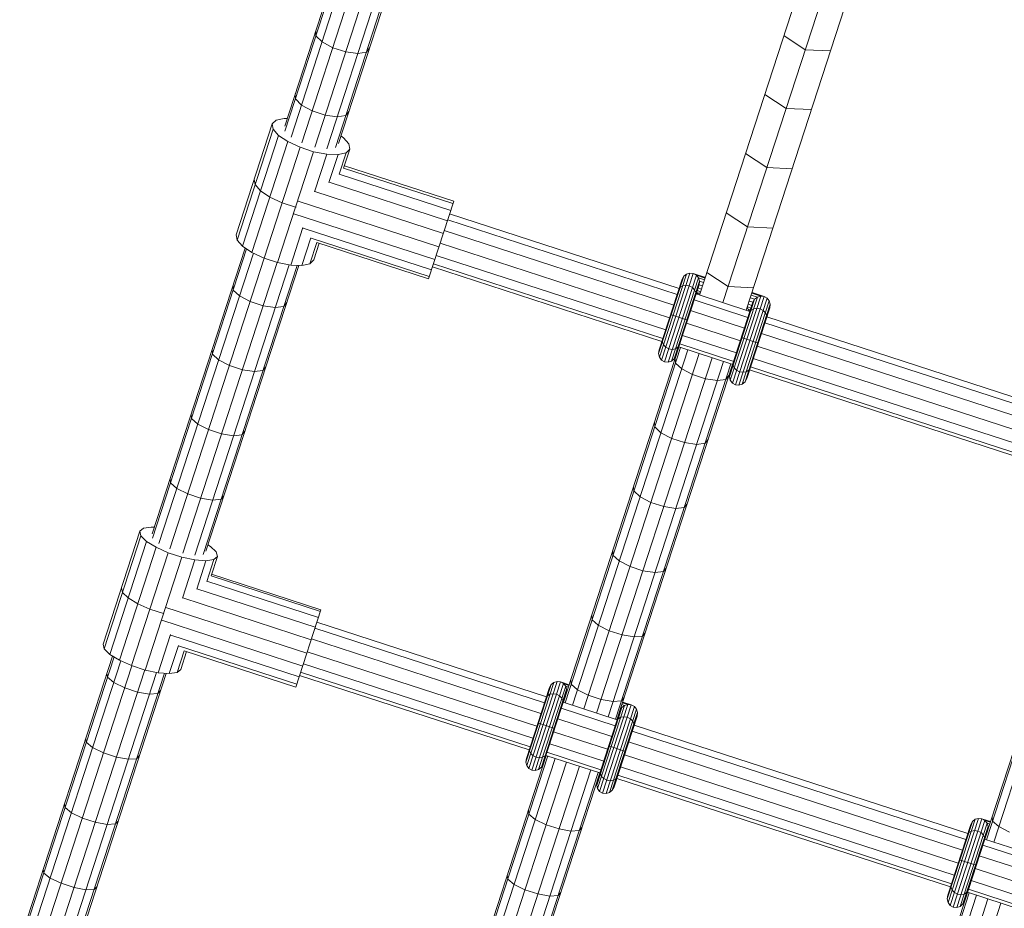
# Model space of a CAD drawing. Units: millimetres. Extents: x -6707 to 5836, y -6694 to 6397.
# Drawn here: x 966 to 1244, y 4017 to 4268 of the extents above; entities that cross this region are included whole.
import ezdxf

# ---------------------------------------------------------------- set-up
doc = ezdxf.new("R2010")
doc.units = ezdxf.units.MM
doc.header["$MEASUREMENT"] = 0
doc.layers.add('LINARIUM_Nr_Pióra__7', color=7, linetype='Continuous', lineweight=0)

msp = doc.modelspace()

# ---------------------------------------------------------------- linework, layer by layer
at = {"layer": 'LINARIUM_Nr_Pióra__7', "linetype": 'Continuous'}
for p, q in [((1041.14, 4238.01), (1066.06, 4314.72)), ((1041.18, 4236.64), (1066.48, 4314.53)), ((1042.91, 4234.95), (1068.48, 4313.65)), ((1045.95, 4233.32), (1071.6, 4312.27)), ((1049.59, 4232.14), (1075.24, 4311.09)), ((1053, 4231.67), (1078.57, 4310.37)), ((1055.4, 4232.02), (1080.71, 4309.91)), ((1056.24, 4233.11), (1081.17, 4309.81)), ((1164.74, 4188.23), (1200.01, 4296.78)), ((1158.15, 4190.37), (1185.87, 4275.68)), ((1171.33, 4186.09), (1199.05, 4271.4)), ((1049.93, 4263.58), (1049.91, 4265.02)), ((1049.93, 4263.58), (1051.65, 4261.83)), ((1187.92, 4259.55), (1181.94, 4263.59)), ((1054.68, 4260.18), (1051.65, 4261.83)), ((1058.32, 4259), (1054.68, 4260.18)), ((1061.74, 4258.56), (1058.32, 4259)), ((1064.16, 4258.96), (1061.74, 4258.56)), ((1064.16, 4258.96), (1065.02, 4260.11)), ((1195.12, 4259.3), (1187.92, 4259.55)), ((1044.12, 4245.72), (1044.1, 4247.13)), ((1182.53, 4242.98), (1176.55, 4246.98)), ((1045.85, 4244), (1044.12, 4245.72)), ((1045.85, 4244), (1048.88, 4242.36)), ((1052.53, 4241.17), (1048.88, 4242.36)), ((1058.35, 4241.09), (1059.2, 4242.22)), ((1182.53, 4242.98), (1189.73, 4242.7)), ((1027.44, 4207.37), (1037.61, 4238.67)), ((1037.61, 4238.67), (1038.68, 4239.73)), ((1037.85, 4237.18), (1037.61, 4238.67)), ((1038.68, 4239.73), (1040.95, 4240.23)), ((1040.95, 4240.23), (1041.85, 4240.2)), ((1055.94, 4240.72), (1052.53, 4241.17)), ((1055.94, 4240.72), (1058.35, 4241.09)), ((1027.69, 4205.89), (1037.85, 4237.18)), ((1039.39, 4235.44), (1037.85, 4237.18)), ((1029.22, 4204.15), (1039.39, 4235.44)), ((1031.86, 4202.37), (1042.03, 4233.67)), ((1042.03, 4233.67), (1039.39, 4235.44)), ((1045.45, 4232.07), (1042.03, 4233.67)), ((1056.95, 4235.29), (1057.7, 4234.79)), ((1057.7, 4234.79), (1059.24, 4233.05)), ((1059.24, 4233.05), (1059.48, 4231.56)), ((1035.29, 4200.77), (1045.45, 4232.07)), ((1039.08, 4199.54), (1049.25, 4230.83)), ((1049.25, 4230.83), (1045.45, 4232.07)), ((1052.97, 4230.11), (1049.25, 4230.83)), ((1049.51, 4219.47), (1052.97, 4230.11)), ((1056.15, 4230), (1052.97, 4230.11)), ((1058.41, 4230.5), (1056.15, 4230)), ((1056.45, 4224.48), (1058.41, 4230.5)), ((1059.48, 4231.56), (1057.73, 4226.18)), ((1059.48, 4231.56), (1058.41, 4230.5)), ((1171.13, 4230.3), (1177.12, 4226.33)), ((1053.6, 4222.16), (1056.15, 4230)), ((1057.74, 4226.19), (1088.58, 4216.17)), ((1057.95, 4226.85), (1088.79, 4216.83)), ((1184.31, 4226.02), (1177.12, 4226.33)), ((1032.77, 4221.53), (1032.52, 4223.02)), ((1053.64, 4222.21), (1087.02, 4211.36)), ((1087.96, 4214.27), (1056.47, 4224.51)), ((1032.77, 4221.53), (1034.31, 4219.8)), ((1036.94, 4218.02), (1034.31, 4219.8)), ((1049.6, 4219.58), (1085.86, 4207.79)), ((1036.94, 4218.02), (1040.37, 4216.42)), ((1044.17, 4215.18), (1040.37, 4216.42)), ((1084.62, 4204), (1044.87, 4216.91)), ((1081.69, 4194.96), (1088.79, 4216.83)), ((1044.17, 4215.18), (1044.31, 4215.16)), ((1165.68, 4213.54), (1171.69, 4209.59)), ((1083.46, 4200.43), (1043.73, 4213.34)), ((1087.09, 4211.59), (1151.83, 4190.55)), ((1152.38, 4192.25), (1087.64, 4213.28)), ((1042.8, 4198.82), (1046.25, 4209.44)), ((1046.28, 4209.29), (1082.52, 4197.52)), ((1150.86, 4187.56), (1086.12, 4208.59)), ((1178.86, 4209.26), (1171.69, 4209.59)), ((1027.69, 4205.89), (1027.44, 4207.37)), ((1029.22, 4204.15), (1027.69, 4205.89)), ((1048.52, 4206.52), (1045.98, 4198.7)), ((1050.19, 4205.21), (1048.24, 4199.21)), ((1081.9, 4195.62), (1048.54, 4206.46)), ((1050.2, 4205.19), (1081.69, 4194.96)), ((1003.75, 4122.96), (1029.97, 4203.64)), ((1003.85, 4121.77), (1030.37, 4203.38)), ((1031.86, 4202.37), (1029.22, 4204.15)), ((1035.29, 4200.77), (1031.86, 4202.37)), ((1050.84, 4204.98), (1049.31, 4200.27)), ((1084.94, 4204.98), (1149.68, 4183.94)), ((1005.64, 4120.23), (1032.27, 4202.18)), ((1008.71, 4118.7), (1035.36, 4200.74)), ((1012.35, 4117.51), (1039.01, 4199.56)), ((1039.08, 4199.54), (1035.29, 4200.77)), ((1042.8, 4198.82), (1039.08, 4199.54)), ((1049.31, 4200.27), (1048.24, 4199.21)), ((1148.58, 4180.54), (1083.84, 4201.57)), ((1015.73, 4116.96), (1042.36, 4198.9)), ((1018.08, 4117.15), (1044.6, 4198.75)), ((1018.86, 4118.05), (1045.08, 4198.74)), ((1045.98, 4198.7), (1042.8, 4198.82)), ((1048.24, 4199.21), (1045.98, 4198.7)), ((1147.51, 4177.25), (1082.77, 4198.29)), ((1147.79, 4178.12), (1083.05, 4199.16)), ((1146.6, 4173.83), (1153.7, 4195.7)), ((1146.74, 4174.87), (1153.22, 4194.85)), ((1146.84, 4172.83), (1154.47, 4196.3)), ((1147.43, 4172.02), (1155.41, 4196.57)), ((1148.28, 4171.53), (1156.37, 4196.45)), ((1149.25, 4171.43), (1157.23, 4195.97)), ((1150.2, 4171.73), (1157.83, 4195.21)), ((1150.99, 4172.4), (1158.09, 4194.27)), ((1153.22, 4194.85), (1153.7, 4195.7)), ((1154.47, 4196.3), (1153.7, 4195.7)), ((1154.47, 4196.3), (1155.41, 4196.57)), ((1155.41, 4196.57), (1156.37, 4196.45)), ((1157.23, 4195.97), (1156.37, 4196.45)), ((1156.37, 4196.45), (1159.77, 4195.35)), ((1157.23, 4195.97), (1157.83, 4195.21)), ((1157.23, 4195.97), (1159.71, 4195.17)), ((1158.09, 4194.27), (1157.83, 4195.21)), ((1159.55, 4194.65), (1157.83, 4195.21)), ((1158.09, 4194.27), (1157.98, 4193.3)), ((1159.29, 4193.88), (1158.09, 4194.27)), ((1159.73, 4195.22), (1159.3, 4195.5)), ((1160.21, 4196.7), (1166.22, 4192.78)), ((1026.55, 4193.11), (1026.6, 4191.79)), ((1028.35, 4190.14), (1026.6, 4191.79)), ((1151.49, 4173.33), (1157.98, 4193.3)), ((1152.68, 4192.56), (1152.27, 4191.92)), ((1153.39, 4192.98), (1152.68, 4192.56)), ((1153.39, 4192.98), (1154.29, 4193.12)), ((1154.29, 4193.12), (1155.24, 4192.97)), ((1155.24, 4192.97), (1156.11, 4192.53)), ((1156.75, 4191.89), (1156.11, 4192.53)), ((1156.75, 4191.89), (1157.07, 4191.13)), ((1157.43, 4191.62), (1158.45, 4191.29)), ((1158.7, 4192.06), (1157.68, 4192.39)), ((1157.98, 4193.3), (1159, 4192.97)), ((1166.22, 4192.78), (1173.39, 4192.42)), ((1028.35, 4190.14), (1031.4, 4188.54)), ((1031.4, 4188.54), (1035.04, 4187.36)), ((1156.59, 4189.01), (1171.8, 4184.06)), ((1157.03, 4190.38), (1157.07, 4191.13)), ((1172.35, 4185.76), (1157.14, 4190.7)), ((1157.66, 4190.78), (1157.21, 4190.92)), ((1157.92, 4190.89), (1157.27, 4191.1)), ((1158.39, 4191.1), (1157.34, 4190.63)), ((1166.57, 4167.34), (1173.67, 4189.21)), ((1166.81, 4166.34), (1174.44, 4189.81)), ((1167.4, 4165.53), (1175.38, 4190.08)), ((1168.25, 4165.04), (1176.35, 4189.96)), ((1169.22, 4164.94), (1177.2, 4189.48)), ((1170.17, 4165.25), (1177.8, 4188.72)), ((1172.18, 4188.69), (1173.2, 4188.36)), ((1172.47, 4189.6), (1173.67, 4189.21)), ((1172.72, 4190.37), (1174.44, 4189.81)), ((1172.89, 4190.88), (1175.38, 4190.08)), ((1172.91, 4190.94), (1173.42, 4190.91)), ((1172.95, 4191.06), (1176.35, 4189.96)), ((1173.67, 4189.21), (1173.2, 4188.36)), ((1174.44, 4189.81), (1173.67, 4189.21)), ((1175.38, 4190.08), (1174.44, 4189.81)), ((1175.38, 4190.08), (1176.35, 4189.96)), ((1177.2, 4189.48), (1176.35, 4189.96)), ((1177.8, 4188.72), (1177.2, 4189.48)), ((1178.07, 4187.78), (1177.8, 4188.72)), ((1038.44, 4186.86), (1035.04, 4187.36)), ((1040.83, 4187.16), (1038.44, 4186.86)), ((1040.83, 4187.16), (1041.65, 4188.2)), ((1170.83, 4181.07), (1155.61, 4186.01)), ((1166.71, 4168.38), (1173.2, 4188.36)), ((1170.96, 4165.91), (1178.07, 4187.78)), ((1171.46, 4166.84), (1177.95, 4186.81)), ((1172.15, 4185.82), (1171.57, 4186.82)), ((1171.63, 4187.01), (1172.65, 4186.67)), ((1172.48, 4186.16), (1171.83, 4186.37)), ((1171.88, 4187.78), (1172.9, 4187.45)), ((1172.42, 4185.98), (1171.97, 4186.12)), ((1172.65, 4186.07), (1172.25, 4185.43)), ((1173.36, 4186.49), (1172.65, 4186.07)), ((1174.26, 4186.64), (1173.36, 4186.49)), ((1175.22, 4186.48), (1174.26, 4186.64)), ((1176.08, 4186.04), (1175.22, 4186.48)), ((1176.08, 4186.04), (1176.72, 4185.4)), ((1178.07, 4187.78), (1177.95, 4186.81)), ((1149.98, 4184.86), (1154.74, 4183.31)), ((1176.72, 4185.4), (1177.05, 4184.64)), ((1177.05, 4184.64), (1177, 4183.89)), ((1271.26, 4153.62), (1177.11, 4184.21)), ((1154.44, 4182.4), (1169.65, 4177.45)), ((1176.56, 4182.52), (1270.71, 4151.93)), ((1147.64, 4177.04), (1147.69, 4177.8)), ((1168.55, 4174.05), (1153.33, 4178.99)), ((1169.95, 4178.37), (1174.71, 4176.82)), ((1269.74, 4148.93), (1175.58, 4179.52)), ((1020.66, 4174.99), (1020.73, 4173.7)), ((1119.74, 4075.42), (1152.32, 4175.69)), ((1120.18, 4075.27), (1152.76, 4175.55)), ((1122.25, 4074.6), (1154.83, 4174.87)), ((1146.74, 4174.87), (1146.6, 4173.83)), ((1147.64, 4177.04), (1147.96, 4176.29)), ((1147.96, 4176.29), (1148.61, 4175.64)), ((1148.61, 4175.64), (1149.47, 4175.21)), ((1150.43, 4175.05), (1149.47, 4175.21)), ((1150.43, 4175.05), (1151.33, 4175.19)), ((1152.03, 4175.62), (1151.33, 4175.19)), ((1152.03, 4175.62), (1152.44, 4176.25)), ((1167.48, 4170.76), (1152.26, 4175.71)), ((1167.76, 4171.63), (1152.55, 4176.58)), ((1174.41, 4175.91), (1268.56, 4145.32)), ((1022.48, 4172.08), (1020.73, 4173.7)), ((1025.53, 4170.49), (1022.48, 4172.08)), ((1125.47, 4073.55), (1158.05, 4173.83)), ((1129.11, 4072.37), (1161.69, 4172.64)), ((1146.6, 4173.83), (1146.84, 4172.83)), ((1147.43, 4172.02), (1146.84, 4172.83)), ((1147.43, 4172.02), (1148.28, 4171.53)), ((1150.2, 4171.73), (1150.99, 4172.4)), ((1150.99, 4172.4), (1151.49, 4173.33)), ((1151.3, 4172.54), (1151.34, 4171.19)), ((1267.46, 4141.91), (1173.3, 4172.5)), ((1025.53, 4170.49), (1029.18, 4169.31)), ((1029.18, 4169.31), (1032.58, 4168.8)), ((1032.58, 4168.8), (1034.95, 4169.08)), ((1034.95, 4169.08), (1035.77, 4170.08)), ((1132.34, 4071.32), (1164.92, 4171.59)), ((1134.41, 4070.65), (1166.99, 4170.92)), ((1134.84, 4070.51), (1167.42, 4170.78)), ((1148.28, 4171.53), (1149.25, 4171.43)), ((1150.2, 4171.73), (1149.25, 4171.43)), ((1151.34, 4171.19), (1153.09, 4169.52)), ((1156.13, 4167.91), (1153.09, 4169.52)), ((1167.66, 4171.31), (1167.61, 4170.55)), ((1167.94, 4169.8), (1167.61, 4170.55)), ((1168.58, 4169.15), (1167.94, 4169.8)), ((1168.58, 4169.15), (1169.44, 4168.72)), ((1171.3, 4168.7), (1172.01, 4169.13)), ((1172.41, 4169.76), (1172.01, 4169.13)), ((1266.39, 4138.62), (1172.24, 4169.22)), ((1266.67, 4139.5), (1172.52, 4170.09)), ((1159.77, 4166.72), (1156.13, 4167.91)), ((1159.77, 4166.72), (1163.18, 4166.24)), ((1165.57, 4166.57), (1163.18, 4166.24)), ((1166.4, 4167.63), (1165.57, 4166.57)), ((1166.71, 4168.38), (1166.57, 4167.34)), ((1166.81, 4166.34), (1166.57, 4167.34)), ((1167.4, 4165.53), (1166.81, 4166.34)), ((1169.44, 4168.72), (1170.4, 4168.56)), ((1170.4, 4168.56), (1171.3, 4168.7)), ((1171.46, 4166.84), (1170.96, 4165.91)), ((1167.4, 4165.53), (1168.25, 4165.04)), ((1169.22, 4164.94), (1168.25, 4165.04)), ((1170.17, 4165.25), (1169.22, 4164.94)), ((1170.17, 4165.25), (1170.96, 4165.91)), ((1014.76, 4156.82), (1014.83, 4155.56)), ((1014.83, 4155.56), (1016.6, 4153.96)), ((1016.6, 4153.96), (1019.65, 4152.39)), ((1019.65, 4152.39), (1023.3, 4151.21)), ((1145.43, 4154.48), (1145.48, 4153.16)), ((1147.24, 4151.51), (1145.48, 4153.16)), ((1026.69, 4150.68), (1023.3, 4151.21)), ((1029.06, 4150.94), (1026.69, 4150.68)), ((1029.86, 4151.91), (1029.06, 4150.94)), ((1150.28, 4149.91), (1147.24, 4151.51)), ((1153.92, 4148.73), (1150.28, 4149.91)), ((1160.53, 4149.57), (1159.71, 4148.54)), ((1153.92, 4148.73), (1157.33, 4148.23)), ((1157.33, 4148.23), (1159.71, 4148.54)), ((1008.92, 4137.37), (1008.84, 4138.6)), ((1010.7, 4135.8), (1008.92, 4137.37)), ((1013.76, 4134.24), (1010.7, 4135.8)), ((1139.61, 4135.07), (1139.54, 4136.36)), ((1238.62, 4036.79), (1271.2, 4137.06)), ((1239.06, 4036.65), (1271.64, 4136.92)), ((1241.13, 4035.97), (1273.71, 4136.25)), ((1017.4, 4133.06), (1013.76, 4134.24)), ((1020.79, 4132.52), (1017.4, 4133.06)), ((1023.94, 4133.69), (1023.15, 4132.75)), ((1141.37, 4133.45), (1139.61, 4135.07)), ((1144.42, 4131.86), (1141.37, 4133.45)), ((1020.79, 4132.52), (1023.15, 4132.75)), ((1144.42, 4131.86), (1148.06, 4130.68)), ((1151.46, 4130.17), (1148.06, 4130.68)), ((1153.84, 4130.45), (1151.46, 4130.17)), ((1153.84, 4130.45), (1154.65, 4131.46)), ((1000.25, 4123.69), (1001.26, 4124.55)), ((1001.26, 4124.55), (1003.47, 4124.89)), ((1003.47, 4124.89), (1004.36, 4124.82)), ((989.9, 4091.82), (1000.25, 4123.69)), ((990.2, 4090.53), (1000.56, 4122.39)), ((1000.56, 4122.39), (1000.25, 4123.69)), ((1002.15, 4120.82), (1000.56, 4122.39)), ((991.79, 4088.96), (1002.15, 4120.82)), ((994.47, 4087.31), (1004.83, 4119.17)), ((1004.83, 4119.17), (1002.15, 4120.82)), ((1008.27, 4117.63), (1004.83, 4119.17)), ((1019.46, 4119.91), (1020.22, 4119.44)), ((1020.22, 4119.44), (1021.81, 4117.88)), ((997.92, 4085.77), (1008.27, 4117.63)), ((1001.72, 4084.54), (1012.07, 4116.4)), ((1012.07, 4116.4), (1008.27, 4117.63)), ((1015.76, 4115.61), (1012.07, 4116.4)), ((1022.12, 4116.58), (1020.34, 4111.09)), ((1022.12, 4116.58), (1021.11, 4115.71)), ((1021.81, 4117.88), (1022.12, 4116.58)), ((1133.64, 4118.2), (1133.71, 4116.93)), ((1135.48, 4115.34), (1133.71, 4116.93)), ((1012.24, 4104.78), (1015.76, 4115.61)), ((1018.9, 4115.37), (1015.76, 4115.61)), ((1018.9, 4115.37), (1016.31, 4107.39)), ((1021.11, 4115.71), (1018.9, 4115.37)), ((1019.12, 4109.57), (1021.11, 4115.71)), ((1138.54, 4113.76), (1135.48, 4115.34)), ((1138.54, 4113.76), (1142.18, 4112.58)), ((1051.19, 4101.09), (1020.34, 4111.11)), ((1051.33, 4101.54), (1020.49, 4111.57)), ((1145.57, 4112.06), (1142.18, 4112.58)), ((1147.94, 4112.31), (1145.57, 4112.06)), ((1147.94, 4112.31), (1148.74, 4113.29)), ((1019.13, 4109.6), (1050.63, 4099.37)), ((995.38, 4106.46), (995.07, 4107.75)), ((995.38, 4106.46), (996.97, 4104.89)), ((1049.73, 4096.59), (1016.35, 4107.44)), ((999.65, 4103.24), (996.97, 4104.89)), ((999.65, 4103.24), (1003.1, 4101.7)), ((1012.33, 4104.88), (1048.59, 4093.1)), ((1006.89, 4100.47), (1003.1, 4101.7)), ((1007.04, 4100.44), (1006.89, 4100.47)), ((1047.36, 4089.31), (1007.61, 4102.22)), ((1044.24, 4079.7), (1051.33, 4101.54)), ((1127.72, 4099.98), (1127.8, 4098.74)), ((1046.18, 4085.67), (1006.44, 4098.58)), ((1114.93, 4076.98), (1050.19, 4098.01)), ((1127.8, 4098.74), (1129.58, 4097.17)), ((1129.58, 4097.17), (1132.64, 4095.61)), ((1008.92, 4094.57), (1005.41, 4083.75)), ((1008.95, 4094.41), (1045.19, 4082.64)), ((1049.64, 4096.32), (1114.38, 4075.29)), ((1132.64, 4095.61), (1136.28, 4094.43)), ((1136.28, 4094.43), (1139.67, 4093.89)), ((1139.67, 4093.89), (1142.03, 4094.12)), ((1142.82, 4095.07), (1142.03, 4094.12)), ((990.2, 4090.53), (989.9, 4091.82)), ((1008.55, 4083.51), (1011.13, 4091.47)), ((1011.15, 4091.4), (1044.52, 4080.56)), ((1113.4, 4072.29), (1048.66, 4093.32)), ((966.36, 4007.86), (992.55, 4088.49)), ((991.79, 4088.96), (990.2, 4090.53)), ((994.47, 4087.31), (991.79, 4088.96)), ((1012.74, 4089.95), (1010.76, 4083.85)), ((1011.77, 4084.72), (1013.4, 4089.72)), ((1044.24, 4079.7), (1012.75, 4089.93)), ((1047.49, 4089.71), (1112.23, 4068.67)), ((966.52, 4006.87), (992.96, 4088.24)), ((968.36, 4005.5), (994.88, 4087.12)), ((971.46, 4004.05), (998, 4085.74)), ((997.92, 4085.77), (994.47, 4087.31)), ((1001.72, 4084.54), (997.92, 4085.77)), ((1046.38, 4086.3), (1111.12, 4065.27)), ((975.1, 4002.87), (1001.64, 4084.56)), ((978.45, 4002.22), (1004.97, 4083.84)), ((980.75, 4002.25), (1007.19, 4083.62)), ((981.46, 4002.95), (1007.66, 4083.58)), ((991.1, 4082.51), (990.98, 4083.65)), ((1005.41, 4083.75), (1001.72, 4084.54)), ((1008.55, 4083.51), (1005.41, 4083.75)), ((1010.76, 4083.85), (1008.55, 4083.51)), ((1011.77, 4084.72), (1010.76, 4083.85)), ((1045.31, 4083.02), (1110.05, 4061.98)), ((1045.6, 4083.89), (1110.34, 4062.85)), ((992.9, 4081.01), (991.1, 4082.51)), ((995.97, 4079.49), (992.9, 4081.01)), ((1109.14, 4058.56), (1116.25, 4080.43)), ((1109.39, 4057.56), (1117.01, 4081.03)), ((1109.98, 4056.75), (1117.95, 4081.3)), ((1110.82, 4056.26), (1118.92, 4081.18)), ((1111.8, 4056.16), (1119.77, 4080.71)), ((1116.25, 4080.43), (1115.77, 4079.58)), ((1117.01, 4081.03), (1116.25, 4080.43)), ((1117.01, 4081.03), (1117.95, 4081.3)), ((1117.95, 4081.3), (1118.92, 4081.18)), ((1119.77, 4080.71), (1118.92, 4081.18)), ((1118.92, 4081.18), (1121.35, 4080.39)), ((1119.77, 4080.71), (1120.38, 4079.94)), ((1121.3, 4080.21), (1119.77, 4080.71)), ((1121.88, 4080.51), (1121.78, 4081.71)), ((1121.88, 4080.51), (1123.66, 4078.96)), ((995.97, 4079.49), (999.61, 4078.31)), ((1002.99, 4077.73), (999.61, 4078.31)), ((1005.32, 4077.89), (1002.99, 4077.73)), ((1006.09, 4078.74), (1005.32, 4077.89)), ((1109.28, 4059.61), (1115.77, 4079.58)), ((1112.75, 4056.47), (1120.38, 4079.94)), ((1113.54, 4057.13), (1120.64, 4079)), ((1114.04, 4058.06), (1120.53, 4078.03)), ((1115.23, 4077.29), (1115.94, 4077.71)), ((1115.94, 4077.71), (1116.84, 4077.86)), ((1117.79, 4077.7), (1116.84, 4077.86)), ((1118.66, 4077.27), (1117.79, 4077.7)), ((1120.64, 4079), (1120.38, 4079.94)), ((1121.13, 4079.7), (1120.38, 4079.94)), ((1120.53, 4078.03), (1120.64, 4079)), ((1120.58, 4078.01), (1120.53, 4078.03)), ((1120.88, 4078.92), (1120.64, 4079)), ((1126.72, 4077.41), (1123.66, 4078.96)), ((1130.37, 4076.23), (1126.72, 4077.41)), ((1115.23, 4077.29), (1114.82, 4076.65)), ((1118.66, 4077.27), (1119.3, 4076.62)), ((1119.3, 4076.62), (1119.62, 4075.86)), ((1119.58, 4075.11), (1119.62, 4075.86)), ((1134.9, 4070.49), (1119.68, 4075.43)), ((1119.75, 4075.65), (1119.81, 4075.64)), ((1119.87, 4075.82), (1119.81, 4075.84)), ((1120.04, 4076.33), (1119.98, 4076.35)), ((1120.29, 4077.1), (1120.23, 4077.12)), ((1129.36, 4051.07), (1136.99, 4074.54)), ((1129.95, 4050.26), (1137.93, 4074.81)), ((1133.75, 4075.68), (1130.37, 4076.23)), ((1130.8, 4049.77), (1138.89, 4074.69)), ((1136.11, 4075.88), (1133.75, 4075.68)), ((1136.11, 4075.88), (1136.89, 4076.8)), ((1136.99, 4074.54), (1136.22, 4073.94)), ((1136.99, 4074.54), (1136.23, 4074.79)), ((1136.4, 4075.3), (1137.93, 4074.81)), ((1136.46, 4075.48), (1138.89, 4074.69)), ((1136.99, 4074.54), (1137.93, 4074.81)), ((1138.89, 4074.69), (1137.93, 4074.81)), ((1139.75, 4074.22), (1138.89, 4074.69)), ((1119.13, 4073.74), (1134.35, 4068.8)), ((1129.12, 4052.07), (1136.22, 4073.94)), ((1129.25, 4053.12), (1135.74, 4073.09)), ((1131.77, 4049.67), (1139.75, 4074.22)), ((1132.72, 4049.98), (1140.35, 4073.45)), ((1133.51, 4050.64), (1140.61, 4072.51)), ((1135.39, 4072.2), (1135.45, 4072.18)), ((1135.74, 4073.09), (1135.69, 4073.11)), ((1136.22, 4073.94), (1135.74, 4073.09)), ((1135.98, 4074.02), (1136.22, 4073.94)), ((1139.75, 4074.22), (1140.35, 4073.45)), ((1140.61, 4072.51), (1140.35, 4073.45)), ((1140.61, 4072.51), (1140.5, 4071.54)), ((1112.53, 4069.59), (1117.28, 4068.05)), ((1133.38, 4065.8), (1118.16, 4070.74)), ((1134.01, 4051.57), (1140.5, 4071.54)), ((1134.79, 4070.16), (1135.2, 4070.8)), ((1134.97, 4070.71), (1134.92, 4070.73)), ((1134.97, 4070.91), (1135.03, 4070.89)), ((1135.14, 4071.42), (1135.2, 4071.41)), ((1135.91, 4071.22), (1135.2, 4070.8)), ((1136.81, 4071.37), (1135.91, 4071.22)), ((1137.76, 4071.21), (1136.81, 4071.37)), ((1137.76, 4071.21), (1138.63, 4070.78)), ((1139.27, 4070.13), (1138.63, 4070.78)), ((1139.59, 4069.37), (1139.27, 4070.13)), ((1139.59, 4069.37), (1139.55, 4068.62)), ((1116.98, 4067.13), (1132.2, 4062.18)), ((1139.1, 4067.25), (1233.26, 4036.66)), ((1233.81, 4038.35), (1139.65, 4068.94)), ((985.12, 4064.13), (985, 4065.24)), ((986.93, 4062.65), (985.12, 4064.13)), ((1115.88, 4063.72), (1131.09, 4058.78)), ((1232.29, 4033.66), (1138.13, 4064.25)), ((990.01, 4061.15), (986.93, 4062.65)), ((993.65, 4059.97), (990.01, 4061.15)), ((1110.23, 4062.53), (1110.19, 4061.77)), ((1110.51, 4061.02), (1110.19, 4061.77)), ((1110.51, 4061.02), (1111.15, 4060.37)), ((1114.58, 4060.35), (1114.99, 4060.98)), ((1115.09, 4061.31), (1130.31, 4056.36)), ((1132.5, 4063.1), (1137.25, 4061.56)), ((993.65, 4059.97), (997.02, 4059.38)), ((999.35, 4059.51), (997.02, 4059.38)), ((1000.1, 4060.33), (999.35, 4059.51)), ((1082.72, 3960), (1115.3, 4060.28)), ((1083.12, 3962.73), (1114.87, 4060.42)), ((1084.79, 3959.33), (1117.37, 4059.6)), ((1088.02, 3958.28), (1120.6, 4058.56)), ((1109.14, 4058.56), (1109.28, 4059.61)), ((1109.14, 4058.56), (1109.39, 4057.56)), ((1111.15, 4060.37), (1112.02, 4059.94)), ((1112.97, 4059.78), (1112.02, 4059.94)), ((1113.87, 4059.92), (1112.97, 4059.78)), ((1114.04, 4058.06), (1113.54, 4057.13)), ((1113.87, 4059.92), (1114.58, 4060.35)), ((1114.81, 4060.44), (1130.03, 4055.49)), ((1136.96, 4060.64), (1231.11, 4030.05)), ((1091.66, 3957.1), (1124.24, 4057.37)), ((1094.88, 3956.05), (1127.46, 4056.33)), ((1096.95, 3955.38), (1129.53, 4055.65)), ((1098.23, 3957.82), (1129.97, 4055.51)), ((1109.98, 4056.75), (1109.39, 4057.56)), ((1110.82, 4056.26), (1109.98, 4056.75)), ((1110.82, 4056.26), (1111.8, 4056.16)), ((1111.8, 4056.16), (1112.75, 4056.47)), ((1113.54, 4057.13), (1112.75, 4056.47)), ((1130.2, 4056.04), (1130.16, 4055.29)), ((1130.16, 4055.29), (1130.48, 4054.53)), ((1135.85, 4057.23), (1230, 4026.64)), ((1129.12, 4052.07), (1129.25, 4053.12)), ((1131.13, 4053.88), (1130.48, 4054.53)), ((1131.13, 4053.88), (1131.99, 4053.45)), ((1131.99, 4053.45), (1132.95, 4053.29)), ((1132.95, 4053.29), (1133.85, 4053.44)), ((1134.55, 4053.86), (1133.85, 4053.44)), ((1134.96, 4054.5), (1134.55, 4053.86)), ((1134.78, 4053.95), (1228.94, 4023.36)), ((1135.07, 4054.82), (1229.22, 4024.23)), ((1129.36, 4051.07), (1129.12, 4052.07)), ((1129.36, 4051.07), (1129.95, 4050.26)), ((1129.95, 4050.26), (1130.8, 4049.77)), ((1131.77, 4049.67), (1130.8, 4049.77)), ((1132.72, 4049.98), (1131.77, 4049.67)), ((1132.72, 4049.98), (1133.51, 4050.64)), ((1134.01, 4051.57), (1133.51, 4050.64)), ((979, 4046.79), (979.14, 4045.7)), ((980.95, 4044.25), (979.14, 4045.7)), ((980.95, 4044.25), (984.03, 4042.77)), ((1109.86, 4045.02), (1109.98, 4043.88)), ((984.03, 4042.77), (987.68, 4041.58)), ((987.68, 4041.58), (991.04, 4040.98)), ((993.36, 4041.08), (994.11, 4041.88)), ((1109.98, 4043.88), (1111.78, 4042.38)), ((1114.85, 4040.87), (1111.78, 4042.38)), ((1228.03, 4019.93), (1235.13, 4041.8)), ((1228.27, 4018.93), (1235.9, 4042.41)), ((1228.86, 4018.12), (1236.84, 4042.67)), ((1229.71, 4017.63), (1237.8, 4042.56)), ((1230.68, 4017.53), (1238.65, 4042.08)), ((1231.63, 4017.84), (1239.26, 4041.31)), ((1234.65, 4040.95), (1235.13, 4041.8)), ((1235.9, 4042.41), (1235.13, 4041.8)), ((1235.9, 4042.41), (1236.84, 4042.67)), ((1236.84, 4042.67), (1237.8, 4042.56)), ((1238.65, 4042.08), (1237.8, 4042.56)), ((1237.8, 4042.56), (1240.24, 4041.76)), ((1239.26, 4041.31), (1238.65, 4042.08)), ((1238.65, 4042.08), (1240.18, 4041.58)), ((1239.26, 4041.31), (1239.52, 4040.37)), ((1240.01, 4041.07), (1239.26, 4041.31)), ((1240.76, 4041.88), (1240.66, 4043.08)), ((1242.54, 4040.33), (1240.76, 4041.88)), ((991.04, 4040.98), (993.36, 4041.08)), ((1114.85, 4040.87), (1118.49, 4039.68)), ((1121.87, 4039.1), (1118.49, 4039.68)), ((1124.21, 4039.26), (1121.87, 4039.1)), ((1124.97, 4040.12), (1124.21, 4039.26)), ((1228.16, 4020.98), (1234.65, 4040.95)), ((1232.42, 4018.51), (1239.52, 4040.37)), ((1232.92, 4019.43), (1239.41, 4039.41)), ((1234.11, 4038.66), (1233.7, 4038.03)), ((1234.11, 4038.66), (1234.82, 4039.09)), ((1234.82, 4039.09), (1235.72, 4039.23)), ((1235.72, 4039.23), (1236.67, 4039.07)), ((1237.54, 4038.64), (1236.67, 4039.07)), ((1237.54, 4038.64), (1238.18, 4037.99)), ((1239.11, 4038.5), (1239.17, 4038.48)), ((1239.41, 4039.41), (1239.52, 4040.37)), ((1239.41, 4039.41), (1239.46, 4039.39)), ((1239.52, 4040.37), (1239.76, 4040.3)), ((1242.54, 4040.33), (1245.61, 4038.79)), ((1238.5, 4037.24), (1238.18, 4037.99)), ((1238.5, 4037.24), (1238.46, 4036.48)), ((1253.78, 4031.86), (1238.56, 4036.81)), ((1238.69, 4037.01), (1238.64, 4037.03)), ((1238.75, 4037.19), (1238.7, 4037.21)), ((1238.92, 4037.71), (1238.86, 4037.72)), ((1238.01, 4035.11), (1253.23, 4030.17)), ((1231.41, 4030.96), (1236.16, 4029.42)), ((1252.26, 4027.17), (1237.04, 4032.12)), ((973.14, 4027.24), (972.99, 4028.29)), ((1235.87, 4028.5), (1251.08, 4023.56)), ((974.96, 4025.81), (973.14, 4027.24)), ((974.96, 4025.81), (978.05, 4024.34)), ((1103.88, 4026.61), (1104.01, 4025.5)), ((1104.01, 4025.5), (1105.81, 4024.03)), ((1234.76, 4025.1), (1249.98, 4020.15)), ((981.69, 4023.16), (978.05, 4024.34)), ((981.69, 4023.16), (985.05, 4022.53)), ((987.36, 4022.61), (985.05, 4022.53)), ((987.36, 4022.61), (988.1, 4023.38)), ((1108.89, 4022.53), (1105.81, 4024.03)), ((1108.89, 4022.53), (1112.53, 4021.34)), ((1202, 3924.1), (1233.75, 4021.79)), ((1229.07, 4023.15), (1229.11, 4023.9)), ((1229.39, 4022.39), (1229.07, 4023.15)), ((1230.04, 4021.74), (1229.39, 4022.39)), ((1233.46, 4021.72), (1233.87, 4022.36)), ((1233.69, 4021.81), (1248.91, 4016.87)), ((1233.98, 4022.68), (1249.19, 4017.74)), ((1115.9, 4020.75), (1112.53, 4021.34)), ((1118.23, 4020.88), (1115.9, 4020.75)), ((1118.23, 4020.88), (1118.99, 4021.7)), ((1201.61, 3921.38), (1234.19, 4021.65)), ((1203.67, 3920.71), (1236.26, 4020.98)), ((1206.9, 3919.66), (1239.48, 4019.93)), ((1228.16, 4020.98), (1228.03, 4019.93)), ((1228.27, 4018.93), (1228.03, 4019.93)), ((1230.9, 4021.31), (1230.04, 4021.74)), ((1231.86, 4021.15), (1230.9, 4021.31)), ((1232.76, 4021.3), (1231.86, 4021.15)), ((1232.42, 4018.51), (1232.92, 4019.43)), ((1232.76, 4021.3), (1233.46, 4021.72)), ((1210.54, 3918.47), (1243.12, 4018.75)), ((1228.27, 4018.93), (1228.86, 4018.12)), ((1229.71, 4017.63), (1228.86, 4018.12)), ((1230.68, 4017.53), (1229.71, 4017.63)), ((1231.63, 4017.84), (1230.68, 4017.53)), ((1232.42, 4018.51), (1231.63, 4017.84))]:
    msp.add_line(p, q, dxfattribs=at)

doc.saveas('drawing.dxf')
